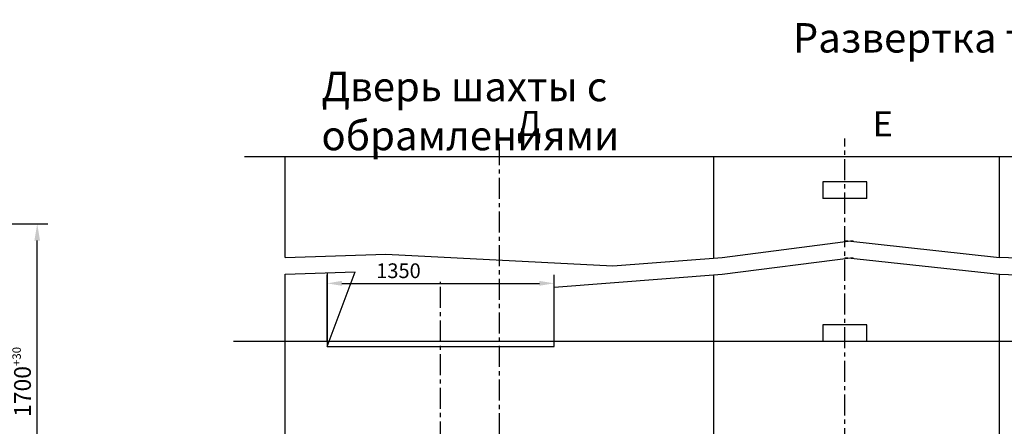
# Model space of a CAD drawing. Extents: x 15 to 1763, y -1523 to -704.
# Drawn here: x 1336 to 1571, y -801 to -704 of the extents above; entities that cross this region are included whole.
import ezdxf

# ---------------------------------------------------------------- set-up
doc = ezdxf.new("R2010")
doc.units = 0
doc.header["$LTSCALE"] = 4
doc.linetypes.add('CENTER', pattern=[2, 1.25, -0.25, 0.25, -0.25])
doc.layers.get('0').update_dxf_attribs({"linetype": 'CONTINUOUS'})
doc.layers.get('DEFPOINTS').update_dxf_attribs({"linetype": 'CONTINUOUS'})
for name, color, linetype in [('1', 8, 'CONTINUOUS'), ('2', 1, 'CONTINUOUS'), ('4', 4, 'CENTER')]:
    doc.layers.add(name, color=color, linetype=linetype)
doc.layers.add('ЕСКД_РАЗМЕРЫ', color=152, linetype='CONTINUOUS', lineweight=25)
doc.styles.add('GOST', font='GOST_A (SAPR LM)_1.ttf', dxfattribs={"width": 0.8})
doc.styles.get("Standard").update_dxf_attribs({"font": 'txt', "width": 0.8})
doc.dimstyles.new('LIN', dxfattribs={"dimtxt": 4, "dimasz": 4, "dimexe": 2.5, "dimexo": 0, "dimgap": 1.5, "dimtad": 0, "dimdec": 4, "dimdsep": 46, "dimtxsty": 'Standard', "dimcen": -3, "dimdle": 1.25, "dimclrd": 3, "dimclre": 1, "dimclrt": 3, "dimadec": 0, "dimazin": 0, "dimtfac": 0.625, "dimtdec": 4, "dimtmove": 0, "dimatfit": 3, "dimfxl": 0, "dimtvp": 0.75, "dimtolj": 1, "dimtzin": 0, "dimarcsym": 0})
doc.dimstyles.get("Standard").update_dxf_attribs({"dimtxt": 3.5, "dimasz": 3.5, "dimexe": 2, "dimexo": 0, "dimgap": 1.25, "dimtad": 1, "dimdec": 3, "dimdsep": 46, "dimtxsty": 'Standard', "dimcen": 3.5, "dimclrd": 3, "dimclre": 1, "dimclrt": 3, "dimadec": 0, "dimazin": 0, "dimtfac": 1, "dimtdec": 3, "dimtmove": 0, "dimatfit": 0, "dimfxl": 0, "dimtolj": 1, "dimarcsym": 0})

# ---------------------------------------------------------------- blocks, each defined once
blk = doc.blocks.new('*D4118')
at = {"layer": 'DEFPOINTS', "color": 0}
for p in [(1463.4, -766.8), (1409.4, -780.64), (1463.4, -780.64)]:
    blk.add_point(p, dxfattribs=at)
at = {"layer": 'ЕСКД_РАЗМЕРЫ', "color": 1, "lineweight": -2}
for p, q in [((1409.4, -780.64), (1409.4, -764.8)), ((1463.4, -780.64), (1463.4, -764.8))]:
    blk.add_line(p, q, dxfattribs=at)
at = {"layer": 'ЕСКД_РАЗМЕРЫ', "color": 3, "lineweight": -2}
blk.add_line((1412.9, -766.8), (1459.9, -766.8), dxfattribs=at)
at = {"layer": 'ЕСКД_РАЗМЕРЫ', "color": 3}
for points in [[(1412.9, -766.21), (1412.9, -767.38), (1409.4, -766.8)], [(1459.9, -767.38), (1459.9, -766.21), (1463.4, -766.8)]]:
    blk.add_solid(points, dxfattribs=at)
at = {"layer": 'ЕСКД_РАЗМЕРЫ', "color": 3, "insert": (1426.37, -763.8), "char_height": 3.5, "attachment_point": 5}
blk.add_mtext('\\A1;1350', dxfattribs=at)
blk = doc.blocks.new('*D4747')
at = {"layer": 'DEFPOINTS', "color": 0}
for p in [(1324.03, -752.61), (1340.39, -752.61), (1324.03, -820.61)]:
    blk.add_point(p, dxfattribs=at)
at = {"layer": 'ЕСКД_РАЗМЕРЫ', "color": 1, "lineweight": -2}
for p, q in [((1324.03, -752.61), (1342.89, -752.61)), ((1324.03, -820.61), (1342.89, -820.61))]:
    blk.add_line(p, q, dxfattribs=at)
at = {"layer": 'ЕСКД_РАЗМЕРЫ', "color": 3, "lineweight": -2}
blk.add_line((1340.39, -816.61), (1340.39, -756.61), dxfattribs=at)
at = {"layer": 'ЕСКД_РАЗМЕРЫ', "color": 3}
for points in [[(1341.06, -756.61), (1339.73, -756.61), (1340.39, -752.61)], [(1339.73, -816.61), (1341.06, -816.61), (1340.39, -820.61)]]:
    blk.add_solid(points, dxfattribs=at)
at = {"layer": 'ЕСКД_РАЗМЕРЫ', "color": 3, "insert": (1336.89, -790.25), "char_height": 4, "attachment_point": 5, "rotation": 90}
blk.add_mtext('\\A1;\\A1;1700{\\H0.5x;\\S+30^ ;}', dxfattribs=at)

msp = doc.modelspace()

# ---------------------------------------------------------------- linework, layer by layer
at = {"color": 7}
for p, q in [((1389.7424368, -736.6419689), (1739.3986038, -736.6419689)), ((1399.3986038, -760.6419689), (1399.3986038, -736.6419689)), ((1501.3986038, -760.795815), (1501.3986038, -736.6419689)), ((1569.3986038, -760.6419689), (1569.3986038, -736.6419689)), ((1537.7986038, -742.6419689), (1527.3986038, -742.6419689)), ((1527.3986038, -742.6419689), (1527.3986038, -746.6419689)), ((1537.7986038, -746.6419689), (1537.7986038, -742.6419689)), ((1537.7986038, -746.6419689), (1527.3986038, -746.6419689)), ((1399.3986038, -928.6419689), (1399.3986038, -764.6419689)), ((1409.3986038, -781.8419689), (1416.0639734, -764.0676499)), ((1409.3986038, -764.2973507), (1409.3986038, -781.8419689)), ((1501.3986038, -928.6419689), (1501.3986038, -764.795815)), ((1569.3986038, -928.6419689), (1569.3986038, -764.6419689)), ((1463.3986038, -781.8419689), (1463.3986038, -767.7188919)), ((1537.7986038, -776.6419689), (1527.3986038, -776.6419689)), ((1527.3986038, -776.6419689), (1527.3986038, -780.6419689)), ((1537.7986038, -780.6419689), (1537.7986038, -776.6419689)), ((1739.3986038, -780.6419689), (1387.1028178, -780.6419689)), ((1409.3986038, -781.8419689), (1463.3986038, -781.8419689))]:
    msp.add_line(p, q, dxfattribs=at)
at = {"layer": '1'}
msp.add_line((1409.3986038, -764.2973507), (1409.3986038, -781.8419689), dxfattribs=at)
at = {"layer": '2'}
for p, q in [((1503.3986038, -760.6419689), (1534.5986038, -756.6419689)), ((1532.5986038, -756.6419689), (1569.3986038, -760.6419689)), ((1399.3986038, -760.6419689), (1423.3986038, -759.8419689)), ((1423.3986038, -759.8419689), (1477.3986038, -762.6419689)), ((1477.3986038, -762.6419689), (1503.3986038, -760.6419689)), ((1503.3986038, -764.6419689), (1534.5986038, -760.6419689)), ((1532.5986038, -760.6419689), (1569.3986038, -764.6419689)), ((1569.3986038, -760.5815915), (1624.3986038, -762.2419689)), ((1399.3986038, -764.6419689), (1416.0639738, -764.0676499)), ((1463.3986038, -767.7188919), (1503.3986038, -764.6419689)), ((1569.3986038, -764.6419689), (1624.3986038, -766.2419689))]:
    msp.add_line(p, q, dxfattribs=at)
at = {"layer": '4', "linetype": 'CENTER'}
for p, q in [((1450.3986038, -866.6978136), (1450.3986038, -732.6419689)), ((1532.5986038, -958.2280647), (1532.5986038, -732.3392139)), ((1436.3986038, -932.6419689), (1436.3986038, -766.4685659))]:
    msp.add_line(p, q, dxfattribs=at)

# ---------------------------------------------------------------- texts
at = {"color": 5, "char_height": 7, "attachment_point": 1}
for s, insert in [('Развертка типового этажа шахты (1:25)', (1520.2189171, -704.8965246)), ('\\A1;Дверь шахты с обрамлениями', (1408.0300736, -716.4745645))]:
    msp.add_mtext(s, dxfattribs=dict(at, insert=insert))
at = {"color": 5, "char_height": 5.95, "attachment_point": 1, "style": 'GOST'}
for s, insert in [('\\A1;Д', (1454.5651208, -725.8378136)), ('\\A1;Е', (1539.2271435, -725.8872019))]:
    msp.add_mtext(s, dxfattribs=dict(at, insert=insert))

# ---------------------------------------------------------------- dimensions: what is measured, and where the dimension line sits
at = {"layer": 'ЕСКД_РАЗМЕРЫ'}
dim = msp.add_linear_dim(base=(1340.3939515, -752.6105492), p1=(1324.0335505, -820.6105492), p2=(1324.0335505, -752.6105492), angle=270, text='\\A1;<>{\\H0.5x;\\S+30^ ;}', dimstyle='LIN', override={"dimtad": 1, "dimdec": 0, "dimlfac": 25}, dxfattribs=at)
dim.commit()
dim.dimension.update_dxf_attribs({"geometry": '*D4747', "text_midpoint": (1340.3939515, -790.2488257), "dimtype": 160})
dim = msp.add_linear_dim(base=(1463.3986038, -766.7973659), p1=(1409.3986038, -780.6419689), p2=(1463.3986038, -780.6419689), dimstyle='Standard', override={"dimlfac": 25}, dxfattribs=at)
dim.commit()
dim.dimension.update_dxf_attribs({"geometry": '*D4118', "text_midpoint": (1426.3680318, -766.7973659), "dimtype": 160})

doc.saveas('drawing.dxf')
